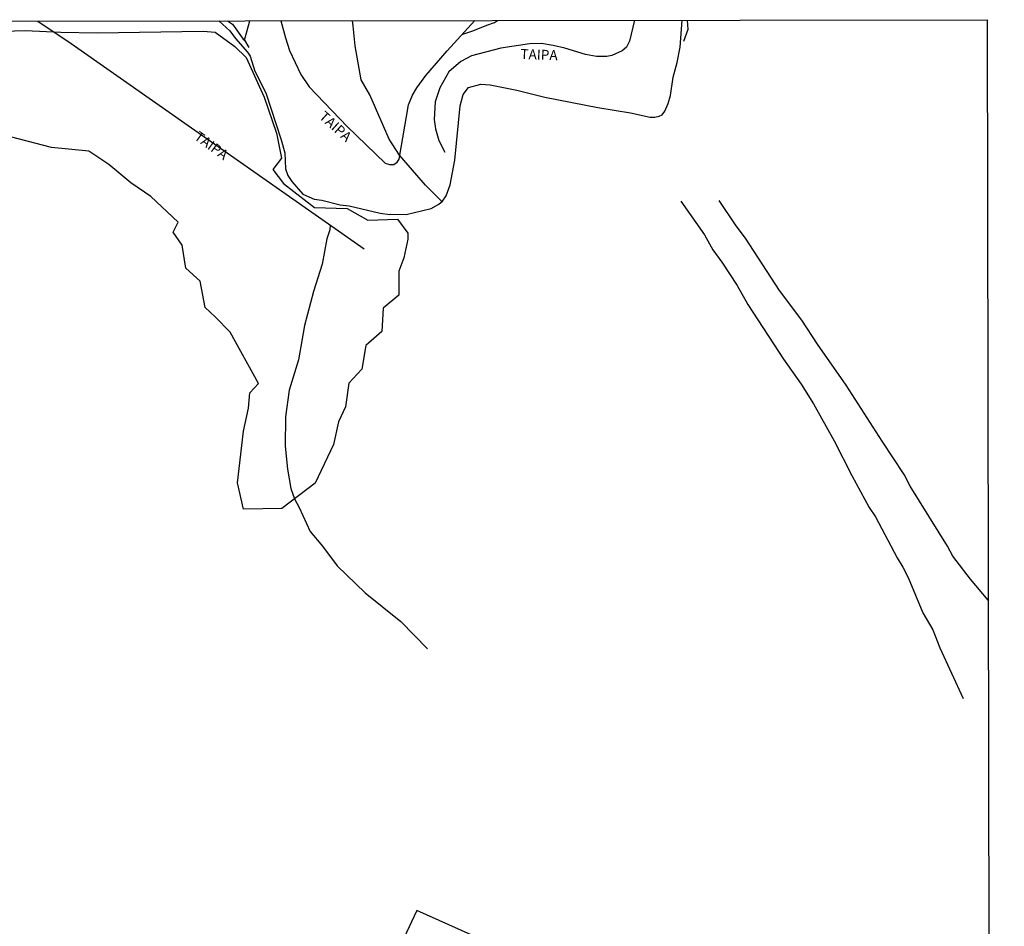
# Model space of a CAD drawing. Units: millimetres. Extents: x 180741 to 183152, y 1654879 to 1657654.
# Drawn here: x 182906 to 183152, y 1657427 to 1657654 of the extents above; entities that cross this region are included whole.
import ezdxf
from ezdxf.enums import TextEntityAlignment as Align

# ---------------------------------------------------------------- set-up
doc = ezdxf.new("R2010")
doc.units = ezdxf.units.MM
doc.header["$MEASUREMENT"] = 0
for name, color, linetype in [('V-BANHADO', 102, 'Continuous'), ('V-LOTE', 10, 'Continuous'), ('V-NOME_DOS_LOGRADOUROS', 7, 'Continuous'), ('V-REFERENCIA', 2, 'Continuous'), ('V-VALETA', 153, 'Continuous'), ('X-LIMITE_5000', 7, 'Continuous')]:
    doc.layers.add(name, color=color, linetype=linetype)

msp = doc.modelspace()

# ---------------------------------------------------------------- linework, layer by layer
at = {"layer": 'V-BANHADO'}
msp.add_lwpolyline([(182888.33, 1657650.74), (182906.94, 1657651.35), (182915.86, 1657650.9), (182924.97, 1657650.75), (182951.53, 1657651.15), (182954.59, 1657650.93), (182959.45, 1657647.32), (182962.35, 1657644.57), (182966.86, 1657634.67), (182969.95, 1657625.65), (182971.19, 1657619.35), (182969, 1657616.49), (182971.65, 1657612.99), (182979.44, 1657607.01), (182987.67, 1657606.71), (182992.84, 1657603.82), (183000.28, 1657604.09), (183002.84, 1657600.52), (183002.84, 1657599.04), (183001.85, 1657594.35), (183000.61, 1657591.01), (183000.57, 1657585.02), (182996.7, 1657581.79), (182996.36, 1657575.91), (182992.35, 1657572.36), (182991.34, 1657566.43), (182988.06, 1657562.95), (182987.25, 1657557), (182985.48, 1657553.29), (182984.25, 1657547.62), (182979.65, 1657537.9), (182971.24, 1657531.52), (182961.66, 1657531.4), (182960.18, 1657538), (182961.66, 1657550.94), (182962.89, 1657556.7), (182963.24, 1657560.53), (182965.45, 1657562.91), (182958.3, 1657575.77), (182954.57, 1657579.57), (182952.02, 1657581.92), (182950.82, 1657588.48), (182947.17, 1657591.78), (182946.24, 1657597.51), (182944.04, 1657600.81), (182945.25, 1657603.34), (182938.41, 1657609.77), (182933.39, 1657613.17), (182927.91, 1657617.77), (182922.85, 1657621.11), (182913.54, 1657622.04), (182901.35, 1657625.17)], dxfattribs=at)
at = {"layer": 'V-LOTE'}
msp.add_lwpolyline([(183113.03, 1657307.66), (183141.86, 1657369.56), (183005.1, 1657430.77), (182990.05, 1657398.79), (183008.43, 1657390.51)], dxfattribs=at)
at = {"layer": 'V-REFERENCIA'}
for points in [[(182910.13, 1657653.68), (182918.48, 1657648.07), (182991.94, 1657596.6)], [(182961.9, 1657648.96), (182963.24, 1657653.76)], [(182971.04, 1657653.77), (182972.17, 1657649.48), (182973.22, 1657646.34), (182976.02, 1657640.34), (182978.11, 1657637.26), (182987.68, 1657627.26), (182997.15, 1657618.12), (182998.26, 1657617.79), (182999.31, 1657617.78), (183000.15, 1657618.32), (183000.71, 1657619.09), (183003.04, 1657632.75), (183004.02, 1657635.1), (183005.14, 1657637), (183007.4, 1657640.09), (183012.74, 1657646.27), (183019.62, 1657653.85)], [(183059.68, 1657653.91), (183058.39, 1657648.66), (183057.63, 1657647.19), (183056.55, 1657646.21), (183053.95, 1657645.04), (183052.76, 1657644.84), (183050.12, 1657644.83), (183047.38, 1657645.31), (183042.17, 1657646.91), (183039.25, 1657647.62), (183036.33, 1657648.06), (183033.36, 1657648.01), (183026.13, 1657646.88), (183018.82, 1657645), (183016.13, 1657643.55), (183013.1, 1657640.97), (183010.86, 1657636.96), (183009.74, 1657633.43), (183009.48, 1657629.06), (183009.79, 1657626.71), (183010.62, 1657623.76), (183012.11, 1657620.86)]]:
    msp.add_lwpolyline(points, dxfattribs=at)
at = {"layer": 'V-VALETA'}
for points in [[(182955.51, 1657653.75), (182958.25, 1657651.29), (182959.68, 1657649.33), (182962.68, 1657645.89), (182963.35, 1657644.89), (182964.53, 1657641.17), (182967.24, 1657635.71), (182971.09, 1657623.98), (182971.98, 1657620.64), (182972.19, 1657616.69), (182972.76, 1657614.96), (182973.79, 1657613.52), (182976.51, 1657610.31), (182979.36, 1657609.09), (182981.29, 1657608.81), (182985.86, 1657607.65), (182988.17, 1657607.38), (182995.91, 1657605.53), (182998.32, 1657605.24), (182998.59, 1657605.35), (183002.46, 1657605.2), (183008.69, 1657606.7), (183010.63, 1657607.8), (183011.58, 1657608.54), (183012.48, 1657609.93), (183013.5, 1657612.68), (183014.65, 1657618.86), (183015.99, 1657632.49), (183016.74, 1657635.28), (183018.07, 1657637.05), (183021.19, 1657637.9), (183023.51, 1657637.76), (183030.17, 1657636.41), (183037.23, 1657634.64), (183050.46, 1657632.05), (183058.65, 1657630.72), (183063.57, 1657629.63), (183064.81, 1657629.62), (183065.89, 1657629.83), (183066.65, 1657630.21), (183067.28, 1657631.11), (183068.09, 1657633.04), (183068.72, 1657635.08), (183069.37, 1657639.63), (183070.36, 1657643.34), (183071.16, 1657647.18), (183071.64, 1657653.93)], [(182957.66, 1657653.75), (182958.91, 1657652.96), (182961.58, 1657649.18), (182961.89, 1657648.95), (182963.03, 1657647.06)], [(183011.44, 1657608.43), (183007.24, 1657612.57), (183000.76, 1657620.08), (182998.21, 1657624.14), (182993.34, 1657635.2), (182991.16, 1657638.97), (182989.66, 1657647.52), (182989.15, 1657652.52), (182989.01, 1657653.79)], [(183016.64, 1657650.46), (183019.13, 1657651.25), (183022.66, 1657652.7), (183024.6, 1657653.31), (183025.32, 1657653.86)], [(183072.91, 1657653.93), (183073.01, 1657651.62), (183071.94, 1657648.62)], [(183071.26, 1657608.54), (183077.18, 1657600.12), (183079.3, 1657596.34), (183081.53, 1657593.28), (183085.37, 1657587.43), (183088.11, 1657582.7), (183097.02, 1657568.97), (183101.45, 1657562.69), (183104.53, 1657557.75), (183109.76, 1657548.53), (183114.16, 1657539.78), (183118.47, 1657531.77), (183120.09, 1657529.46), (183125.53, 1657519.2), (183126.97, 1657516.82), (183128.24, 1657514.21), (183131.94, 1657505.42), (183134.49, 1657501.17), (183136.19, 1657496.62), (183142.03, 1657483.91)], [(183148.35, 1657508.55), (183143.93, 1657513.85), (183139.51, 1657519.63), (183138.18, 1657522.13), (183128.79, 1657537.16), (183127.3, 1657540.05), (183121.72, 1657548.42), (183112.77, 1657562.46), (183105.57, 1657572.71), (183101.6, 1657578.76), (183096.05, 1657586.18), (183087.53, 1657599.26), (183085.15, 1657602.39), (183080.88, 1657608.72)], [(182983.41, 1657602.58), (182983.31, 1657601.35), (182982.58, 1657599.11), (182981.34, 1657592.75), (182979.19, 1657585.9), (182976.92, 1657577.39), (182975.42, 1657568.77), (182973.1, 1657561.23), (182972.22, 1657554.51), (182972.07, 1657547.18), (182972.67, 1657541.36), (182973.48, 1657536.59), (182974.44, 1657533.93), (182975.64, 1657531.81), (182978.38, 1657525.77), (182981.44, 1657522.12), (182985.13, 1657517.19), (182992.12, 1657510.37), (183001.13, 1657503.23), (183007.75, 1657496.36)]]:
    msp.add_lwpolyline(points, dxfattribs=at)
at = {"layer": 'X-LIMITE_5000'}
msp.add_lwpolyline([(180740.71, 1657650.09), (181222.19, 1657650.92), (181703.68, 1657651.74), (182185.16, 1657652.53), (182666.64, 1657653.3), (183148.12, 1657654.05), (183148.98, 1657099.76), (183149.83, 1656545.46), (183150.68, 1655991.17), (183151.53, 1655436.88), (183152.38, 1654882.58), (182671.02, 1654881.83), (182189.66, 1654881.06), (181708.3, 1654880.27), (181226.94, 1654879.45), (180745.58, 1654878.62), (180744.6, 1655432.91), (180743.63, 1655987.21), (180742.66, 1656541.5), (180741.68, 1657095.79), (180740.71, 1657650.09)], dxfattribs=at)

# ---------------------------------------------------------------- texts
at = {"layer": 'V-NOME_DOS_LOGRADOUROS'}
for rotation, p in [(358, (183031, 1657643.43)), (318, (182979.88, 1657628.92)), (324, (182948.62, 1657623.63))]:
    msp.add_text('TAIPA', height=2.5, rotation=rotation, dxfattribs=at).set_placement(p, align=Align.BOTTOM_LEFT)

doc.saveas('drawing.dxf')
